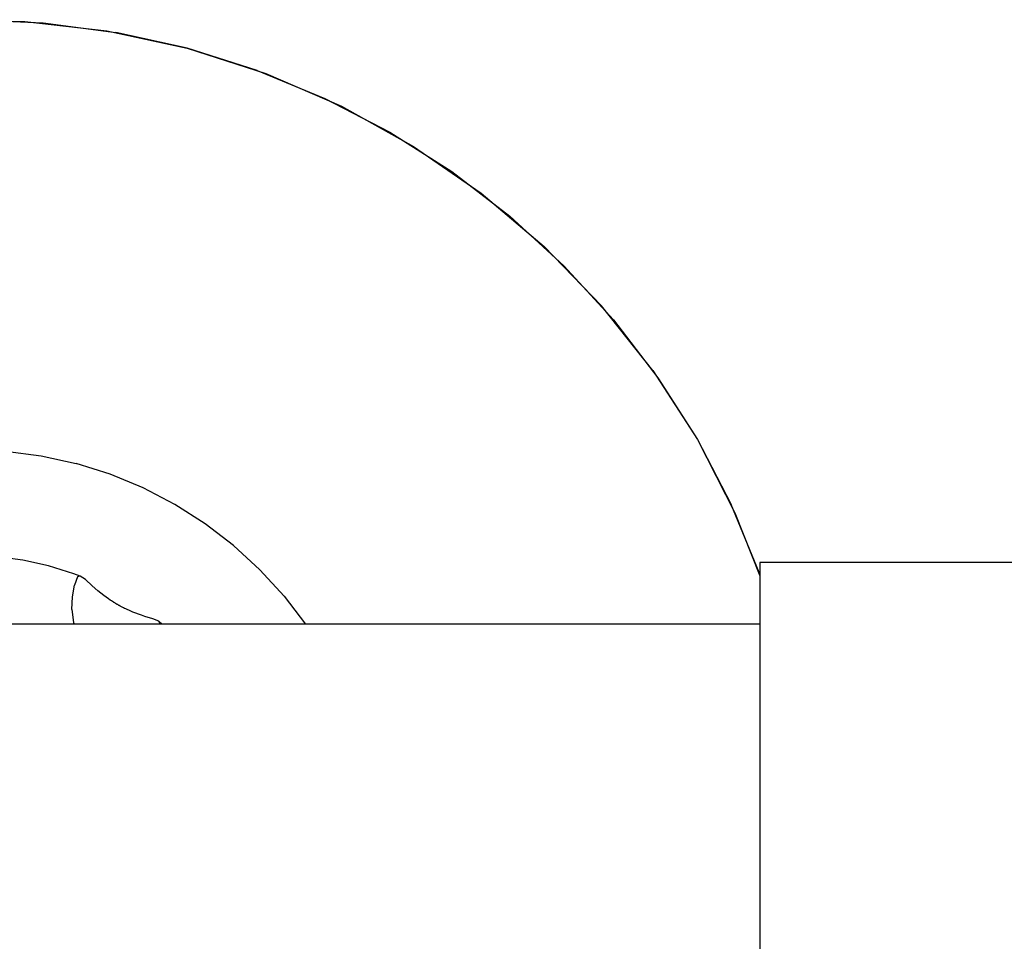
# Model space of a CAD drawing. Extents: x -1295 to 1405, y -1970 to 2042.
# Drawn here: x -381 to -333, y -808 to -763 of the extents above; entities that cross this region are included whole.
import ezdxf

# ---------------------------------------------------------------- set-up
doc = ezdxf.new("R2010")
doc.units = 0
doc.header["$LTSCALE"] = 76.2
doc.layers.add('DATA', color=7, linetype='CONTINUOUS')

msp = doc.modelspace()

# ---------------------------------------------------------------- linework, layer by layer
at = {"layer": 'DATA', "color": 7, "linetype": 'CONTINUOUS'}
for p, q in [((-384.901, -762.668), (-380.878, -762.734)), ((-383.56, -762.646), (-379.987, -762.802)), ((-380.878, -762.734), (-376.881, -763.194)), ((-379.987, -762.802), (-376.44, -763.269)), ((-376.881, -763.194), (-372.948, -764.043)), ((-372.948, -764.043), (-376.44, -763.269)), ((-369.537, -765.119), (-372.948, -764.043)), ((-372.948, -764.043), (-369.118, -765.274)), ((-369.537, -765.119), (-366.233, -766.488)), ((-369.118, -765.274), (-365.426, -766.874)), ((-366.233, -766.488), (-363.06, -768.139)), ((-365.426, -766.874), (-361.909, -768.829)), ((-363.06, -768.139), (-360.043, -770.061)), ((-361.909, -768.829), (-358.601, -771.119)), ((-360.043, -770.061), (-357.206, -772.238)), ((-358.601, -771.119), (-355.533, -773.722)), ((-357.206, -772.238), (-354.569, -774.655)), ((-352.735, -776.613), (-355.533, -773.722)), ((-352.152, -777.292), (-354.569, -774.655)), ((-350.233, -779.765), (-352.735, -776.613)), ((-352.152, -777.292), (-349.975, -780.13)), ((-350.233, -779.765), (-348.053, -783.146)), ((-349.975, -780.13), (-348.053, -783.146)), ((-348.053, -783.146), (-346.401, -786.319)), ((-348.053, -783.146), (-346.215, -786.725)), ((-381.815, -783.706), (-380.084, -783.934)), ((-380.084, -783.934), (-378.379, -784.312)), ((-376.714, -784.837), (-378.379, -784.312)), ((-375.101, -785.505), (-376.714, -784.837)), ((-373.552, -786.312), (-375.101, -785.505)), ((-372.079, -787.25), (-373.552, -786.312)), ((-345.033, -789.623), (-346.401, -786.319)), ((-346.215, -786.725), (-344.999, -789.801)), ((-370.694, -788.313), (-372.079, -787.25)), ((-370.694, -788.313), (-369.406, -789.493)), ((-380.982, -789.026), (-382.266, -788.857)), ((-379.718, -789.306), (-380.982, -789.026)), ((-317.999, -789.146), (-344.999, -789.146)), ((-344.999, -789.146), (-344.999, -818.146)), ((-378.482, -789.696), (-379.718, -789.306)), ((-368.227, -790.78), (-369.406, -789.493)), ((-345.033, -789.623), (-344.999, -789.729)), ((-378.172, -789.804), (-378.482, -789.696)), ((-378.303, -789.845), (-378.461, -790.249)), ((-378.172, -789.804), (-378.303, -789.845)), ((-377.923, -789.969), (-378.172, -789.804)), ((-377.589, -790.275), (-377.923, -789.969)), ((-378.559, -790.811), (-378.461, -790.249)), ((-377.309, -790.523), (-377.589, -790.275)), ((-377.024, -790.752), (-377.309, -790.523)), ((-378.581, -791.43), (-378.559, -790.811)), ((-376.914, -790.833), (-377.024, -790.752)), ((-376.79, -790.921), (-376.914, -790.833)), ((-376.709, -790.976), (-376.79, -790.921)), ((-376.649, -791.016), (-376.709, -790.976)), ((-376.603, -791.045), (-376.649, -791.016)), ((-376.594, -791.051), (-376.603, -791.045)), ((-376.559, -791.073), (-376.594, -791.051)), ((-376.531, -791.09), (-376.559, -791.073)), ((-368.227, -790.78), (-367.178, -792.146)), ((-378.581, -791.43), (-378.501, -792.068)), ((-376.513, -791.101), (-376.531, -791.09)), ((-376.49, -791.116), (-376.513, -791.101)), ((-376.471, -791.127), (-376.49, -791.116)), ((-376.453, -791.138), (-376.471, -791.127)), ((-376.445, -791.143), (-376.453, -791.138)), ((-376.429, -791.152), (-376.445, -791.143)), ((-376.414, -791.161), (-376.429, -791.152)), ((-376.4, -791.169), (-376.414, -791.161)), ((-376.386, -791.177), (-376.4, -791.169)), ((-376.373, -791.185), (-376.386, -791.177)), ((-376.36, -791.192), (-376.373, -791.185)), ((-376.346, -791.2), (-376.36, -791.192)), ((-376.333, -791.208), (-376.346, -791.2)), ((-376.328, -791.211), (-376.333, -791.208)), ((-376.314, -791.219), (-376.328, -791.211)), ((-376.3, -791.227), (-376.314, -791.219)), ((-376.285, -791.235), (-376.3, -791.227)), ((-376.27, -791.243), (-376.285, -791.235)), ((-376.26, -791.248), (-376.27, -791.243)), ((-376.242, -791.259), (-376.26, -791.248)), ((-376.222, -791.269), (-376.242, -791.259)), ((-376.202, -791.28), (-376.222, -791.269)), ((-376.191, -791.286), (-376.202, -791.28)), ((-376.163, -791.301), (-376.191, -791.286)), ((-376.133, -791.317), (-376.163, -791.301)), ((-376.101, -791.333), (-376.133, -791.317)), ((-376.063, -791.353), (-376.101, -791.333)), ((-376.007, -791.38), (-376.063, -791.353)), ((-375.948, -791.409), (-376.007, -791.38)), ((-375.885, -791.439), (-375.948, -791.409)), ((-375.772, -791.491), (-375.885, -791.439)), ((-375.61, -791.56), (-375.772, -791.491)), ((-375.189, -791.717), (-375.61, -791.56)), ((-375.027, -791.77), (-375.189, -791.717)), ((-374.632, -791.893), (-375.027, -791.77)), ((-374.337, -792.009), (-374.632, -791.893)), ((-374.171, -792.146), (-374.337, -792.009)), ((-374.241, -792.146), (-374.337, -792.009)), ((-368.395, -792.146), (-419.988, -792.146)), ((-378.501, -792.068), (-378.476, -792.146)), ((-344.999, -792.146), (-368.395, -792.146))]:
    msp.add_line(p, q, dxfattribs=at)

doc.saveas('drawing.dxf')
